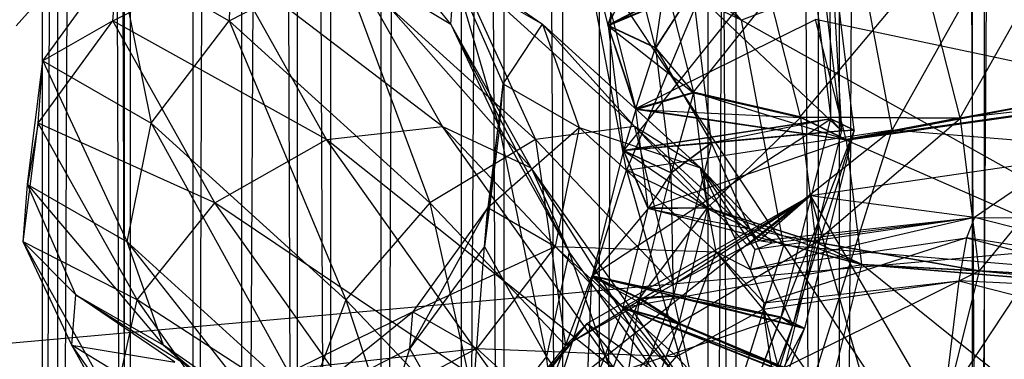
# Model space of a CAD drawing. Extents: x -3050 to 5741, y -1914 to 1914.
# Drawn here: x -1050 to -1032, y -367 to -361 of the extents above; entities that cross this region are included whole.
import ezdxf

# ---------------------------------------------------------------- set-up
doc = ezdxf.new("R2010")
doc.units = 0

msp = doc.modelspace()

# ---------------------------------------------------------------- linework, layer by layer
at = {"color": 0}
for p, q in [((-1050.397416, 400, 1336.391796), (-1047.508122, -400, 1332.433214)), ((-1047.624622, -400, 1363.222909), (-1050.023096, 400, 1359.289719)), ((-1049.104973, 400, 1337.153104), (-1049.104973, -400, 1337.153104)), ((-1049.104973, -400, 1337.153104), (-1046.389036, 400, 1333.432036)), ((-1048.822575, -400, 1364.125631), (-1048.822575, 400, 1364.125631)), ((-1045.503729, 400, 1367.73169), (-1048.822575, -400, 1364.125631)), ((-1047.624622, 400, 1363.222909), (-1047.624622, -400, 1363.222909)), ((-1044.504907, -400, 1366.612604), (-1047.624622, 400, 1363.222909)), ((-1047.508122, -400, 1332.433214), (-1047.508122, 400, 1332.433214)), ((-1047.508122, 400, 1332.433214), (-1043.902063, -400, 1329.114368)), ((-1046.389036, 400, 1333.432036), (-1046.389036, -400, 1333.432036)), ((-1046.389036, -400, 1333.432036), (-1042.999341, 400, 1330.312321)), ((-1045.503729, -400, 1367.73169), (-1045.503729, 400, 1367.73169)), ((-1041.545147, 400, 1370.620984), (-1045.503729, -400, 1367.73169)), ((-1044.504907, 400, 1366.612604), (-1044.504907, -400, 1366.612604)), ((-1040.783839, -400, 1369.328541), (-1044.504907, 400, 1366.612604)), ((-1043.902063, -400, 1329.114368), (-1043.902063, 400, 1329.114368)), ((-1043.902063, 400, 1329.114368), (-1039.717819, -400, 1326.562799)), ((-1042.999341, 400, 1330.312321), (-1042.999341, -400, 1330.312321)), ((-1042.999341, -400, 1330.312321), (-1039.066151, 400, 1327.913847)), ((-1041.545147, -400, 1370.620984), (-1041.545147, 400, 1370.620984)), ((-1037.098954, 400, 1372.682481), (-1041.545147, -400, 1370.620984)), ((-1040.783839, 400, 1369.328541), (-1040.783839, -400, 1369.328541)), ((-1036.604418, -400, 1371.266347), (-1040.783839, 400, 1369.328541)), ((-1039.717819, -400, 1326.562799), (-1039.717819, 400, 1326.562799)), ((-1039.717819, 400, 1326.562799), (-1035.116188, -400, 1324.876564)), ((-1039.066151, 400, 1327.913847), (-1039.066151, -400, 1327.913847)), ((-1039.066151, -400, 1327.913847), (-1034.740618, 400, 1326.328786)), ((-1037.098954, -400, 1372.682481), (-1037.098954, 400, 1372.682481)), ((-1032.336015, 400, 1373.836957), (-1037.098954, -400, 1372.682481)), ((-1036.604418, 400, 1371.266347), (-1036.604418, -400, 1371.266347)), ((-1032.127255, -400, 1372.351555), (-1036.604418, 400, 1371.266347)), ((-1035.116188, -400, 1324.876564), (-1035.116188, 400, 1324.876564)), ((-1034.740618, 400, 1326.328786), (-1034.740618, -400, 1326.328786)), ((-1034.740618, -400, 1326.328786), (-1030.188968, 400, 1325.618051)), ((-1032.336015, -400, 1373.836957), (-1032.336015, 400, 1373.836957)), ((-1027.439368, 400, 1374.040047), (-1032.336015, -400, 1373.836957)), ((-1032.127255, 400, 1372.351555), (-1032.127255, -400, 1372.351555)), ((3050.000004, 0.006763), (-2953.923048, -537.229045)), ((-1028.160243, -352.956261, 1390.386027), (-1033.786242, -362.986121, 1386.59866)), ((-1035.169351, -355.625048, 1388.645654), (-1038.575386, -363.714353, 1392.583032)), ((-1033.786242, -362.986121, 1386.59866), (-1035.169351, -355.625048, 1388.645654)), ((-1038.907784, -361.102552, 1391.125908), (-1036.209562, -355.793005, 1387.824752)), ((-1041.94465, -356.696175, 1395.390198), (-1036.498468, -361.012481, 1400.519488)), ((-1036.498468, -361.012481, 1400.519488), (-1039.104655, -358.055498, 1402.197302)), ((-1029.48936, -358.343694, 1402.259862), (-1036.498468, -361.012481, 1400.519488)), ((-1045.674406, -358.852579, 1392.493255), (-1045.732562, -361.022278, 1384.88414)), ((-1032.55942, -362.768461, 1401.405457), (-1030.354777, -358.836594, 1402.453452)), ((-1041.738919, -361.082773, 1399.04146), (-1043.452777, -358.963779, 1392.805484)), ((-1039.460648, -358.94029, 1391.788354), (-1038.907784, -361.102552, 1391.125908)), ((-1038.907784, -361.102552, 1391.125908), (-1035.33301, -359.221225, 1386.774458)), ((-1035.331374, -359.229915, 1386.77204), (-1038.905448, -361.114969, 1391.122453)), ((-1035.331374, -359.229915, 1386.77204), (-1038.629212, -363.358647, 1390.559161)), ((-1035.331374, -359.229915, 1386.77204), (-1034.893409, -362.787215, 1385.878952)), ((-1048.040465, -359.378754, 1407.778533), (-1049.567587, -361.111684, 1408.069612)), ((-1038.049215, -361.501955, 1393.142288), (-1038.602718, -359.33719, 1393.805501)), ((-1034.469644, -362.990044, 1386.894662), (-1034.907609, -359.432744, 1387.787749)), ((-1034.893409, -362.787215, 1385.878952), (-1034.907609, -359.432744, 1387.787749)), ((-1034.907609, -359.432744, 1387.787749), (-1034.696423, -363.001474, 1387.044374)), ((-1038.907784, -361.102552, 1391.125908), (-1035.127836, -359.502088, 1387.923163)), ((-1034.696423, -363.001474, 1387.044374), (-1035.126165, -359.510968, 1387.920692)), ((-1036.498468, -361.012481, 1400.519488), (-1039.338464, -359.653159, 1393.712384)), ((-1039.338464, -359.653159, 1393.712384), (-1035.73539, -365.073676, 1399.390136)), ((-1038.575386, -363.714353, 1392.583032), (-1039.338464, -359.653159, 1393.712384)), ((-1049.088058, -361.745124, 1392.013497), (-1047.737062, -359.870622, 1392.203367)), ((-1047.827665, -361.022278, 1399.791575), (-1047.737062, -359.870622, 1392.203367)), ((-1047.827665, -361.022278, 1399.791575), (-1045.762444, -359.971638, 1399.866682)), ((-1047.737062, -359.870622, 1392.203367), (-1045.732562, -361.022278, 1384.88414)), ((-1047.737062, -359.870622, 1392.203367), (-1047.140294, -362.864182, 1384.901437)), ((-1043.977353, -363.158446, 1406.37894), (-1045.762444, -359.971638, 1399.866682)), ((-1041.890779, -362.926977, 1405.586121), (-1045.762444, -359.971638, 1399.866682)), ((-1045.732562, -361.022278, 1384.88414), (-1043.726642, -359.971638, 1385.381195)), ((-1043.726642, -359.971638, 1385.381195), (-1040.215681, -363.158446, 1379.613249)), ((-1043.726642, -359.971638, 1385.381195), (-1042.11933, -364.301914, 1378.94818)), ((-1041.890779, -362.926977, 1405.586121), (-1043.533809, -359.993781, 1399.592121)), ((-1043.533809, -359.993781, 1399.592121), (-1041.738919, -361.082773, 1399.04146)), ((-1040.289948, -363.669529, 1404.327507), (-1043.533809, -359.993781, 1399.592121)), ((-1041.660019, -359.993781, 1386.259415), (-1040.086443, -361.082773, 1387.283483)), ((-1041.660019, -359.993781, 1386.259415), (-1038.428467, -362.926977, 1380.950493)), ((-1041.660019, -359.993781, 1386.259415), (-1040.215681, -363.158446, 1379.613249)), ((-1035.440849, -362.750412, 1399.394206), (-1033.235478, -360.124381, 1402.215516)), ((-1032.55942, -362.768461, 1401.405457), (-1033.235478, -360.124381, 1402.215516)), ((-1041.738919, -361.082773, 1399.04146), (-1041.667458, -360.174425, 1393.056395)), ((-1041.667458, -360.174425, 1393.056395), (-1040.086443, -361.082773, 1387.283483)), ((-1041.667458, -360.174425, 1393.056395), (-1040.796825, -362.160127, 1393.178754)), ((-1040.858715, -362.946821, 1398.362248), (-1041.667458, -360.174425, 1393.056395)), ((-1038.049215, -361.501955, 1393.142288), (-1037.879076, -360.309222, 1397.104214)), ((-1037.879076, -360.309222, 1397.104214), (-1037.368609, -362.305674, 1396.492567)), ((-1038.907784, -361.102552, 1391.125908), (-1037.379052, -360.461614, 1389.853418)), ((-1037.376983, -360.472606, 1389.85036), (-1038.905448, -361.114969, 1391.122453)), ((-1037.379052, -360.461614, 1389.853418), (-1038.049215, -361.501955, 1393.142288)), ((-1038.046881, -361.514359, 1393.138837), (-1037.376983, -360.472606, 1389.85036)), ((-1037.03895, -363.218223, 1389.161052), (-1037.376983, -360.472606, 1389.85036)), ((-1037.376983, -360.472606, 1389.85036), (-1034.696423, -363.001474, 1387.044374)), ((-1037.368609, -362.305674, 1396.492567), (-1035.994352, -360.585647, 1400.057419)), ((-1035.994352, -360.585647, 1400.057419), (-1035.440849, -362.750412, 1399.394206)), ((-1049.176097, -362.864182, 1399.386925), (-1047.827665, -361.022278, 1399.791575)), ((-1047.827665, -361.022278, 1399.791575), (-1049.088058, -361.745124, 1392.013497)), ((-1045.990576, -364.301914, 1406.493528), (-1047.827665, -361.022278, 1399.791575)), ((-1043.977353, -363.158446, 1406.37894), (-1047.827665, -361.022278, 1399.791575)), ((-1047.140294, -362.864182, 1384.901437), (-1045.732562, -361.022278, 1384.88414)), ((-1045.732562, -361.022278, 1384.88414), (-1042.11933, -364.301914, 1378.94818)), ((-1045.732562, -361.022278, 1384.88414), (-1043.629333, -366.05099, 1379.133491)), ((-1038.844505, -360.886181, 1397.391787), (-1038.907784, -361.102552, 1391.125908)), ((-1038.405264, -362.604065, 1396.865484), (-1038.844505, -360.886181, 1397.391787)), ((-1038.405264, -362.604065, 1396.865484), (-1035.165252, -360.996219, 1402.083863)), ((-1035.73539, -365.073676, 1399.390136), (-1036.498468, -361.012481, 1400.519488)), ((-1036.498468, -361.012481, 1400.519488), (-1028.106251, -365.704767, 1400.212868)), ((-1034.612389, -363.158481, 1401.421417), (-1035.165252, -360.996219, 1402.083863)), ((-1028.813506, -362.341692, 1402.40087), (-1035.165252, -360.996219, 1402.083863)), ((-1040.289948, -363.669529, 1404.327507), (-1041.738919, -361.082773, 1399.04146)), ((-1041.738919, -361.082773, 1399.04146), (-1040.858715, -362.946821, 1398.362248)), ((-1039.603802, -365.187136, 1402.940343), (-1041.738919, -361.082773, 1399.04146)), ((-1040.796825, -362.160127, 1393.178754), (-1040.086443, -361.082773, 1387.283483)), ((-1040.086443, -361.082773, 1387.283483), (-1039.427553, -362.946821, 1388.179001)), ((-1040.086443, -361.082773, 1387.283483), (-1037.23657, -363.669529, 1382.601599)), ((-1040.086443, -361.082773, 1387.283483), (-1038.428467, -362.926977, 1380.950493)), ((-1038.907784, -361.102552, 1391.125908), (-1038.405264, -362.604065, 1396.865484)), ((-1038.907784, -361.102552, 1391.125908), (-1038.049215, -361.501955, 1393.142288)), ((-1038.402681, -362.617789, 1396.861666), (-1038.905448, -361.114969, 1391.122453)), ((-1038.905448, -361.114969, 1391.122453), (-1038.629212, -363.358647, 1390.559161)), ((-1038.046881, -361.514359, 1393.138837), (-1038.905448, -361.114969, 1391.122453)), ((-1038.905448, -361.114969, 1391.122453), (-1037.366181, -362.318574, 1396.488978)), ((-1038.405264, -362.604065, 1396.865484), (-1038.049215, -361.501955, 1393.142288)), ((-1037.368609, -362.305674, 1396.492567), (-1038.049215, -361.501955, 1393.142288)), ((-1037.770125, -363.762258, 1392.574484), (-1038.046881, -361.514359, 1393.138837)), ((-1038.046881, -361.514359, 1393.138837), (-1037.366181, -362.318574, 1396.488978)), ((-1038.046881, -361.514359, 1393.138837), (-1037.03895, -363.218223, 1389.161052)), ((-1049.365396, -363.973813, 1391.97452), (-1049.088058, -361.745124, 1392.013497)), ((-1049.176097, -362.864182, 1399.386925), (-1049.088058, -361.745124, 1392.013497)), ((-1049.088058, -361.745124, 1392.013497), (-1047.140294, -362.864182, 1384.901437)), ((-1049.088058, -361.745124, 1392.013497), (-1047.572638, -365.003814, 1385.428451)), ((-1041.129046, -365.086453, 1397.73648), (-1040.796825, -362.160127, 1393.178754)), ((-1040.796825, -362.160127, 1393.178754), (-1041.074162, -364.388816, 1393.139777)), ((-1040.858715, -362.946821, 1398.362248), (-1040.796825, -362.160127, 1393.178754)), ((-1040.796825, -362.160127, 1393.178754), (-1039.427553, -362.946821, 1388.179001)), ((-1034.610053, -363.170898, 1401.417963), (-1029.493631, -362.206899, 1401.421151)), ((-1032.55942, -362.768461, 1401.405457), (-1029.495303, -362.198019, 1401.423621)), ((-1029.493631, -362.206899, 1401.421151), (-1032.557351, -362.779454, 1401.402399)), ((-1029.493631, -362.206899, 1401.421151), (-1032.219318, -365.525071, 1400.71309)), ((-1038.405264, -362.604065, 1396.865484), (-1037.368609, -362.305674, 1396.492567)), ((-1038.402681, -362.617789, 1396.861666), (-1037.366181, -362.318574, 1396.488978)), ((-1037.366181, -362.318574, 1396.488978), (-1037.770125, -363.762258, 1392.574484)), ((-1035.440849, -362.750412, 1399.394206), (-1037.368609, -362.305674, 1396.492567)), ((-1037.368609, -362.305674, 1396.492567), (-1034.612389, -363.158481, 1401.421417)), ((-1037.366181, -362.318574, 1396.488978), (-1037.110943, -364.391697, 1395.968504)), ((-1037.366181, -362.318574, 1396.488978), (-1035.438514, -362.762816, 1399.390755)), ((-1028.813506, -362.341692, 1402.40087), (-1034.612389, -363.158481, 1401.421417)), ((-1034.610053, -363.170898, 1401.417963), (-1028.81187, -362.350382, 1402.398452)), ((-1032.55942, -362.768461, 1401.405457), (-1028.813506, -362.341692, 1402.40087)), ((-1038.402681, -362.617789, 1396.861666), (-1038.629212, -363.358647, 1390.559161)), ((-1038.405264, -362.604065, 1396.865484), (-1034.612389, -363.158481, 1401.421417)), ((-1038.183215, -364.400359, 1396.414138), (-1038.402681, -362.617789, 1396.861666)), ((-1034.610053, -363.170898, 1401.417963), (-1038.402681, -362.617789, 1396.861666)), ((-1038.402681, -362.617789, 1396.861666), (-1035.438514, -362.762816, 1399.390755)), ((-1039.192672, -365.61008, 1390.34465), (-1034.893512, -362.788833, 1385.878672)), ((-1034.893512, -362.788833, 1385.878672), (-1038.629277, -363.35967, 1390.558984)), ((-1038.629212, -363.358647, 1390.559161), (-1034.893409, -362.787215, 1385.878952)), ((-1035.438514, -362.762816, 1399.390755), (-1037.110943, -364.391697, 1395.968504)), ((-1034.893512, -362.788833, 1385.878672), (-1037.03903, -363.219474, 1389.160835)), ((-1035.786762, -366.356806, 1385.538851), (-1034.893512, -362.788833, 1385.878672)), ((-1035.440849, -362.750412, 1399.394206), (-1032.55942, -362.768461, 1401.405457)), ((-1035.440849, -362.750412, 1399.394206), (-1034.612389, -363.158481, 1401.421417)), ((-1035.438514, -362.762816, 1399.390755), (-1035.161759, -365.010715, 1398.826403)), ((-1032.557351, -362.779454, 1401.402399), (-1035.438514, -362.762816, 1399.390755)), ((-1034.610053, -363.170898, 1401.417963), (-1035.438514, -362.762816, 1399.390755)), ((-1032.557351, -362.779454, 1401.402399), (-1035.161759, -365.010715, 1398.826403)), ((-1034.469748, -362.991662, 1386.894382), (-1034.893512, -362.788833, 1385.878672)), ((-1034.893512, -362.788833, 1385.878672), (-1034.696525, -363.003062, 1387.044099)), ((-1034.893409, -362.787215, 1385.878952), (-1034.469644, -362.990044, 1386.894662)), ((-1034.696423, -363.001474, 1387.044374), (-1034.893409, -362.787215, 1385.878952)), ((-1032.55942, -362.768461, 1401.405457), (-1034.612389, -363.158481, 1401.421417)), ((-1034.610053, -363.170898, 1401.417963), (-1032.557351, -362.779454, 1401.402399)), ((-1032.219318, -365.525071, 1400.71309), (-1032.557351, -362.779454, 1401.402399)), ((-1049.446428, -365.003814, 1398.761157), (-1049.176097, -362.864182, 1399.386925)), ((-1049.176097, -362.864182, 1399.386925), (-1049.365396, -363.973813, 1391.97452)), ((-1047.391005, -366.05099, 1405.899182), (-1049.176097, -362.864182, 1399.386925)), ((-1045.990576, -364.301914, 1406.493528), (-1049.176097, -362.864182, 1399.386925)), ((-1047.572638, -365.003814, 1385.428451), (-1047.140294, -362.864182, 1384.901437)), ((-1047.140294, -362.864182, 1384.901437), (-1043.629333, -366.05099, 1379.133491)), ((-1047.140294, -362.864182, 1384.901437), (-1044.341086, -367.937011, 1380.119529)), ((-1043.977353, -363.158446, 1406.37894), (-1041.890779, -362.926977, 1405.586121)), ((-1038.773823, -367.316816, 1409.874953), (-1041.890779, -362.926977, 1405.586121)), ((-1041.890779, -362.926977, 1405.586121), (-1040.289948, -363.669529, 1404.327507)), ((-1037.541136, -367.540883, 1408.109784), (-1041.890779, -362.926977, 1405.586121)), ((-1040.858715, -362.946821, 1398.362248), (-1041.129046, -365.086453, 1397.73648)), ((-1041.074162, -364.388816, 1393.139777), (-1039.427553, -362.946821, 1388.179001)), ((-1039.603802, -365.187136, 1402.940343), (-1040.858715, -362.946821, 1398.362248)), ((-1040.016194, -367.073156, 1401.796317), (-1040.858715, -362.946821, 1398.362248)), ((-1038.428467, -362.926977, 1380.950493), (-1040.215681, -363.158446, 1379.613249)), ((-1039.427553, -362.946821, 1388.179001), (-1039.859897, -365.086453, 1388.706014)), ((-1033.786242, -362.986121, 1386.59866), (-1039.859883, -367.791564, 1392.304752)), ((-1039.427553, -362.946821, 1388.179001), (-1036.959359, -365.187136, 1384.124154)), ((-1039.427553, -362.946821, 1388.179001), (-1037.23657, -363.669529, 1382.601599)), ((-1038.575386, -363.714353, 1392.583032), (-1033.786242, -362.986121, 1386.59866)), ((-1036.395099, -365.063253, 1379.362321), (-1038.428467, -362.926977, 1380.950493)), ((-1037.23657, -363.669529, 1382.601599), (-1038.428467, -362.926977, 1380.950493)), ((-1038.428467, -362.926977, 1380.950493), (-1037.725651, -365.774496, 1377.668398)), ((-1036.185905, -364.987241, 1380.697463), (-1038.428467, -362.926977, 1380.950493)), ((-1036.114443, -370.376225, 1386.094266), (-1033.786242, -362.986121, 1386.59866)), ((-1034.469748, -362.991662, 1386.894382), (-1035.786762, -366.356806, 1385.538851)), ((-1034.469748, -362.991662, 1386.894382), (-1035.573002, -366.50404, 1386.710658)), ((-1034.469748, -362.991662, 1386.894382), (-1035.362997, -366.559635, 1386.55456)), ((-1034.696525, -363.003062, 1387.044099), (-1034.469748, -362.991662, 1386.894382)), ((-1034.469644, -362.990044, 1386.894662), (-1034.696423, -363.001474, 1387.044374)), ((-1033.786242, -362.986121, 1386.59866), (-1026.157103, -363.617213, 1387.421392)), ((-1045.990576, -364.301914, 1406.493528), (-1043.977353, -363.158446, 1406.37894)), ((-1040.590897, -367.927842, 1411.038595), (-1043.977353, -363.158446, 1406.37894)), ((-1038.773823, -367.316816, 1409.874953), (-1043.977353, -363.158446, 1406.37894)), ((-1040.215681, -363.158446, 1379.613249), (-1042.11933, -364.301914, 1378.94818)), ((-1037.725651, -365.774496, 1377.668398), (-1040.215681, -363.158446, 1379.613249)), ((-1040.215681, -363.158446, 1379.613249), (-1039.669782, -366.875433, 1377.034948)), ((-1034.696423, -363.001474, 1387.044374), (-1038.629212, -363.358647, 1390.559161)), ((-1038.183215, -364.400359, 1396.414138), (-1034.610053, -363.170898, 1401.417963)), ((-1037.03903, -363.219474, 1389.160835), (-1034.696525, -363.003062, 1387.044099)), ((-1034.696423, -363.001474, 1387.044374), (-1037.03895, -363.218223, 1389.161052)), ((-1034.696525, -363.003062, 1387.044099), (-1035.573002, -366.50404, 1386.710658)), ((-1034.333817, -365.414576, 1400.85467), (-1034.610053, -363.170898, 1401.417963)), ((-1034.610053, -363.170898, 1401.417963), (-1028.373905, -365.907681, 1401.505365)), ((-1038.629277, -363.35967, 1390.558984), (-1037.03903, -363.219474, 1389.160835)), ((-1037.03895, -363.218223, 1389.161052), (-1038.629212, -363.358647, 1390.559161)), ((-1037.770191, -363.763282, 1392.574307), (-1037.03903, -363.219474, 1389.160835)), ((-1037.03895, -363.218223, 1389.161052), (-1037.770125, -363.762258, 1392.574484)), ((-1037.03903, -363.219474, 1389.160835), (-1037.728464, -365.973328, 1388.898552)), ((-1035.573002, -366.50404, 1386.710658), (-1037.03903, -363.219474, 1389.160835)), ((-1038.629277, -363.35967, 1390.558984), (-1039.192672, -365.61008, 1390.34465)), ((-1038.183267, -364.401173, 1396.413997), (-1038.629277, -363.35967, 1390.558984)), ((-1038.629277, -363.35967, 1390.558984), (-1037.111004, -364.392642, 1395.968341)), ((-1038.629277, -363.35967, 1390.558984), (-1037.770191, -363.763282, 1392.574307)), ((-1038.629212, -363.358647, 1390.559161), (-1038.183215, -364.400359, 1396.414138)), ((-1037.770125, -363.762258, 1392.574484), (-1038.629212, -363.358647, 1390.559161)), ((-1030.76811, -363.518676, 1373.047484), (-1035.25666, -364.173417, 1372.41666)), ((-1030.76811, -363.518676, 1373.047484), (-1032.301432, -364.563419, 1383.014317)), ((-1037.541136, -367.540883, 1408.109784), (-1040.289948, -363.669529, 1404.327507)), ((-1040.289948, -363.669529, 1404.327507), (-1039.603802, -365.187136, 1402.940343)), ((-1037.223135, -368.540005, 1406.216064), (-1040.289948, -363.669529, 1404.327507)), ((-1035.948853, -365.022417, 1381.595821), (-1037.23657, -363.669529, 1382.601599)), ((-1036.959359, -365.187136, 1384.124154), (-1037.23657, -363.669529, 1382.601599)), ((-1037.23657, -363.669529, 1382.601599), (-1036.185905, -364.987241, 1380.697463)), ((-1036.339615, -365.503303, 1383.165127), (-1037.23657, -363.669529, 1382.601599)), ((-1036.255274, -365.140163, 1382.458641), (-1037.23657, -363.669529, 1382.601599)), ((-1039.859883, -367.791564, 1392.304752), (-1038.575386, -363.714353, 1392.583032)), ((-1035.73539, -365.073676, 1399.390136), (-1038.575386, -363.714353, 1392.583032)), ((-1038.575386, -363.714353, 1392.583032), (-1037.019887, -369.150887, 1399.111856)), ((-1038.334646, -366.017925, 1392.35957), (-1037.770191, -363.763282, 1392.574307)), ((-1037.770125, -363.762258, 1392.574484), (-1038.183215, -364.400359, 1396.414138)), ((-1037.770191, -363.763282, 1392.574307), (-1037.111004, -364.392642, 1395.968341)), ((-1037.728464, -365.973328, 1388.898552), (-1037.770191, -363.763282, 1392.574307)), ((-1037.110943, -364.391697, 1395.968504), (-1037.770125, -363.762258, 1392.574484)), ((-1049.446428, -365.003814, 1398.761157), (-1049.365396, -363.973813, 1391.97452)), ((-1049.365396, -363.973813, 1391.97452), (-1047.572638, -365.003814, 1385.428451)), ((-1048.494762, -365.959514, 1392.09688), (-1049.365396, -363.973813, 1391.97452)), ((-1049.365396, -363.973813, 1391.97452), (-1046.913748, -366.867862, 1386.323968)), ((-1036.861281, -373.997709, 1323.719422), (-1030.282678, -364.03881, 1324.643984)), ((-1039.669782, -366.875433, 1377.034948), (-1035.25666, -364.173417, 1372.41666)), ((-1035.25666, -364.173417, 1372.41666), (-1039.279382, -366.476407, 1371.851303)), ((-1037.725651, -365.774496, 1377.668398), (-1035.25666, -364.173417, 1372.41666)), ((-1036.395099, -365.063253, 1379.362321), (-1035.25666, -364.173417, 1372.41666)), ((-1035.25666, -364.173417, 1372.41666), (-1036.185905, -364.987241, 1380.697463)), ((-1035.25666, -364.173417, 1372.41666), (-1033.420769, -370.669367, 1372.674677)), ((-1035.25666, -364.173417, 1372.41666), (-1031.625349, -370.40747, 1372.927007)), ((-1032.301432, -364.563419, 1383.014317), (-1035.25666, -364.173417, 1372.41666)), ((-1047.391005, -366.05099, 1405.899182), (-1045.990576, -364.301914, 1406.493528)), ((-1042.505476, -369.210238, 1411.288914), (-1045.990576, -364.301914, 1406.493528)), ((-1040.590897, -367.927842, 1411.038595), (-1045.990576, -364.301914, 1406.493528)), ((-1042.11933, -364.301914, 1378.94818), (-1043.629333, -366.05099, 1379.133491)), ((-1042.477478, -366.928357, 1397.33183), (-1041.074162, -364.388816, 1393.139777)), ((-1041.074162, -364.388816, 1393.139777), (-1042.425158, -366.263317, 1392.949907)), ((-1042.11933, -364.301914, 1378.94818), (-1039.669782, -366.875433, 1377.034948)), ((-1042.11933, -364.301914, 1378.94818), (-1041.139303, -368.66704, 1377.18864)), ((-1041.129046, -365.086453, 1397.73648), (-1041.074162, -364.388816, 1393.139777)), ((-1041.074162, -364.388816, 1393.139777), (-1039.859897, -365.086453, 1388.706014)), ((-1038.183267, -364.401173, 1396.413997), (-1039.192672, -365.61008, 1390.34465)), ((-1038.630877, -366.189091, 1396.243712), (-1038.183267, -364.401173, 1396.413997)), ((-1038.334646, -366.017925, 1392.35957), (-1037.111004, -364.392642, 1395.968341)), ((-1038.183267, -364.401173, 1396.413997), (-1037.111004, -364.392642, 1395.968341)), ((-1034.333882, -365.415599, 1400.854493), (-1038.183267, -364.401173, 1396.413997)), ((-1038.183267, -364.401173, 1396.413997), (-1035.161825, -365.011739, 1398.826225)), ((-1037.110943, -364.391697, 1395.968504), (-1038.183215, -364.400359, 1396.414138)), ((-1038.183215, -364.400359, 1396.414138), (-1034.333817, -365.414576, 1400.85467)), ((-1037.111004, -364.392642, 1395.968341), (-1037.631572, -366.471985, 1395.7703)), ((-1037.111004, -364.392642, 1395.968341), (-1035.161825, -365.011739, 1398.826225)), ((-1035.161759, -365.010715, 1398.826403), (-1037.110943, -364.391697, 1395.968504)), ((-1037.110943, -364.391697, 1395.968504), (-1034.333817, -365.414576, 1400.85467)), ((-1032.301432, -364.563419, 1383.014317), (-1036.339615, -365.503303, 1383.165127)), ((-1032.301432, -364.563419, 1383.014317), (-1036.255274, -365.140163, 1382.458641)), ((-1036.185905, -364.987241, 1380.697463), (-1032.301432, -364.563419, 1383.014317)), ((-1035.948853, -365.022417, 1381.595821), (-1032.301432, -364.563419, 1383.014317)), ((-1032.301432, -364.563419, 1383.014317), (-1032.446728, -364.935451, 1383.712237)), ((-1028.419036, -365.557131, 1383.559953), (-1032.301432, -364.563419, 1383.014317)), ((-1032.301432, -364.563419, 1383.014317), (-1026.49707, -364.611862, 1373.64774)), ((-1036.339615, -365.503303, 1383.165127), (-1032.446728, -364.935451, 1383.712237)), ((-1032.446728, -364.935451, 1383.712237), (-1036.089486, -366.101034, 1383.444735)), ((-1032.446728, -364.935451, 1383.712237), (-1032.58247, -365.705854, 1383.982474)), ((-1032.446728, -364.935451, 1383.712237), (-1028.702728, -365.89374, 1384.238422)), ((-1028.419036, -365.557131, 1383.559953), (-1032.446728, -364.935451, 1383.712237)), ((-1048.566223, -366.867862, 1398.081945), (-1049.446428, -365.003814, 1398.761157)), ((-1047.803397, -367.937011, 1404.755157), (-1049.446428, -365.003814, 1398.761157)), ((-1047.391005, -366.05099, 1405.899182), (-1049.446428, -365.003814, 1398.761157)), ((-1049.446428, -365.003814, 1398.761157), (-1048.494762, -365.959514, 1392.09688)), ((-1046.913748, -366.867862, 1386.323968), (-1047.572638, -365.003814, 1385.428451)), ((-1047.572638, -365.003814, 1385.428451), (-1044.341086, -367.937011, 1380.119529)), ((-1047.572638, -365.003814, 1385.428451), (-1044.063875, -369.454618, 1381.642084)), ((-1041.129046, -365.086453, 1397.73648), (-1042.477478, -366.928357, 1397.33183)), ((-1042.425158, -366.263317, 1392.949907), (-1039.859897, -365.086453, 1388.706014)), ((-1041.416623, -368.822232, 1401.201972), (-1041.129046, -365.086453, 1397.73648)), ((-1039.859897, -365.086453, 1388.706014), (-1041.267629, -366.928357, 1388.723311)), ((-1040.016194, -367.073156, 1401.796317), (-1041.129046, -365.086453, 1397.73648)), ((-1039.859897, -365.086453, 1388.706014), (-1037.671112, -367.073156, 1385.110192)), ((-1039.859897, -365.086453, 1388.706014), (-1036.959359, -365.187136, 1384.124154)), ((-1036.395099, -365.063253, 1379.362321), (-1037.725651, -365.774496, 1377.668398)), ((-1037.631572, -366.471985, 1395.7703), (-1035.161825, -365.011739, 1398.826225)), ((-1037.019887, -369.150887, 1399.111856), (-1035.73539, -365.073676, 1399.390136)), ((-1036.185905, -364.987241, 1380.697463), (-1036.395099, -365.063253, 1379.362321)), ((-1036.255274, -365.140163, 1382.458641), (-1035.948853, -365.022417, 1381.595821)), ((-1035.948853, -365.022417, 1381.595821), (-1036.185905, -364.987241, 1380.697463)), ((-1028.106251, -365.704767, 1400.212868), (-1035.73539, -365.073676, 1399.390136)), ((-1035.73539, -365.073676, 1399.390136), (-1030.434452, -373.094871, 1399.708475)), ((-1035.161825, -365.011739, 1398.826225), (-1035.726279, -367.266382, 1398.611488)), ((-1032.219398, -365.526321, 1400.712874), (-1035.161825, -365.011739, 1398.826225)), ((-1034.333882, -365.415599, 1400.854493), (-1035.161825, -365.011739, 1398.826225)), ((-1035.161759, -365.010715, 1398.826403), (-1032.219318, -365.525071, 1400.71309)), ((-1035.161759, -365.010715, 1398.826403), (-1034.333817, -365.414576, 1400.85467)), ((-1039.603802, -365.187136, 1402.940343), (-1040.016194, -367.073156, 1401.796317)), ((-1037.223135, -368.540005, 1406.216064), (-1039.603802, -365.187136, 1402.940343)), ((-1037.905027, -370.046468, 1404.701215), (-1039.603802, -365.187136, 1402.940343)), ((-1037.671112, -367.073156, 1385.110192), (-1036.959359, -365.187136, 1384.124154)), ((-1036.089486, -366.101034, 1383.444735), (-1036.959359, -365.187136, 1384.124154)), ((-1036.959359, -365.187136, 1384.124154), (-1036.339615, -365.503303, 1383.165127)), ((-1036.112631, -366.220795, 1383.486342), (-1036.959359, -365.187136, 1384.124154)), ((-1036.339615, -365.503303, 1383.165127), (-1036.255274, -365.140163, 1382.458641)), ((-1038.630877, -366.189091, 1396.243712), (-1034.333882, -365.415599, 1400.854493)), ((-1034.897277, -367.666009, 1400.640159), (-1034.333882, -365.415599, 1400.854493)), ((-1034.333882, -365.415599, 1400.854493), (-1028.374008, -365.9093, 1401.505085)), ((-1034.333882, -365.415599, 1400.854493), (-1029.063991, -365.698993, 1400.544557)), ((-1034.333882, -365.415599, 1400.854493), (-1032.219398, -365.526321, 1400.712874)), ((-1029.267258, -369.477272, 1401.165263), (-1034.333882, -365.415599, 1400.854493)), ((-1028.373905, -365.907681, 1401.505365), (-1034.333817, -365.414576, 1400.85467)), ((-1032.219318, -365.525071, 1400.71309), (-1034.333817, -365.414576, 1400.85467)), ((-1039.196599, -365.622547, 1390.343798), (-1040.026495, -367.795895, 1390.25604)), ((-1039.294557, -367.929562, 1396.173048), (-1039.196599, -365.622547, 1390.343798)), ((-1038.635217, -366.20287, 1396.242771), (-1039.196599, -365.622547, 1390.343798)), ((-1035.78951, -366.365531, 1385.538255), (-1039.196599, -365.622547, 1390.343798)), ((-1038.338568, -366.030379, 1392.35872), (-1039.196599, -365.622547, 1390.343798)), ((-1037.73194, -365.984365, 1388.897798), (-1039.196599, -365.622547, 1390.343798)), ((-1039.196599, -365.622547, 1390.343798), (-1037.635652, -366.484937, 1395.769415)), ((-1039.192672, -365.61008, 1390.34465), (-1038.630877, -366.189091, 1396.243712)), ((-1039.192672, -365.61008, 1390.34465), (-1035.786762, -366.356806, 1385.538851)), ((-1039.192672, -365.61008, 1390.34465), (-1038.334646, -366.017925, 1392.35957)), ((-1039.192672, -365.61008, 1390.34465), (-1035.573002, -366.50404, 1386.710658)), ((-1039.192672, -365.61008, 1390.34465), (-1037.728464, -365.973328, 1388.898552)), ((-1036.089486, -366.101034, 1383.444735), (-1036.339615, -365.503303, 1383.165127)), ((-1035.726279, -367.266382, 1398.611488), (-1032.219398, -365.526321, 1400.712874)), ((-1032.219398, -365.526321, 1400.712874), (-1032.908831, -368.280176, 1400.450591)), ((-1029.063991, -365.698993, 1400.544557), (-1032.219398, -365.526321, 1400.712874)), ((-1032.219318, -365.525071, 1400.71309), (-1029.06389, -365.697405, 1400.544832)), ((-1032.219318, -365.525071, 1400.71309), (-1028.373905, -365.907681, 1401.505365)), ((-1037.725651, -365.774496, 1377.668398), (-1039.669782, -366.875433, 1377.034948)), ((-1036.112631, -366.220795, 1383.486342), (-1032.58247, -365.705854, 1383.982474)), ((-1036.089486, -366.101034, 1383.444735), (-1032.58247, -365.705854, 1383.982474)), ((-1032.58247, -365.705854, 1383.982474), (-1033.167537, -370.40747, 1383.900248)), ((-1032.58247, -365.705854, 1383.982474), (-1029.125058, -366.59079, 1384.468381)), ((-1028.702728, -365.89374, 1384.238422), (-1032.58247, -365.705854, 1383.982474)), ((-1048.566223, -366.867862, 1398.081945), (-1048.494762, -365.959514, 1392.09688)), ((-1048.494762, -365.959514, 1392.09688), (-1046.913748, -366.867862, 1386.323968)), ((-1046.709443, -367.17016, 1392.34779), (-1048.494762, -365.959514, 1392.09688)), ((-1048.494762, -365.959514, 1392.09688), (-1045.340172, -367.956854, 1387.348036)), ((-1038.746763, -368.642001, 1388.790485), (-1037.73194, -365.984365, 1388.897798)), ((-1038.338568, -366.030379, 1392.35872), (-1037.73194, -365.984365, 1388.897798)), ((-1037.728464, -365.973328, 1388.898552), (-1038.334646, -366.017925, 1392.35957)), ((-1037.73194, -365.984365, 1388.897798), (-1035.575811, -366.512956, 1386.71005)), ((-1037.73194, -365.984365, 1388.897798), (-1035.78951, -366.365531, 1385.538255)), ((-1037.73194, -365.984365, 1388.897798), (-1036.865957, -369.891615, 1386.573622)), ((-1035.573002, -366.50404, 1386.710658), (-1037.728464, -365.973328, 1388.898552)), ((-1047.803397, -367.937011, 1404.755157), (-1047.391005, -366.05099, 1405.899182)), ((-1044.004549, -370.820386, 1410.558838), (-1047.391005, -366.05099, 1405.899182)), ((-1042.505476, -369.210238, 1411.288914), (-1047.391005, -366.05099, 1405.899182)), ((-1043.629333, -366.05099, 1379.133491), (-1044.341086, -367.937011, 1380.119529)), ((-1041.139303, -368.66704, 1377.18864), (-1043.629333, -366.05099, 1379.133491)), ((-1043.629333, -366.05099, 1379.133491), (-1042.307718, -370.073286, 1378.531356)), ((-1039.169425, -368.206243, 1392.27086), (-1038.338568, -366.030379, 1392.35872)), ((-1038.338568, -366.030379, 1392.35872), (-1038.746763, -368.642001, 1388.790485)), ((-1038.630877, -366.189091, 1396.243712), (-1038.334646, -366.017925, 1392.35957)), ((-1038.630877, -366.189091, 1396.243712), (-1034.897277, -367.666009, 1400.640159)), ((-1038.630877, -366.189091, 1396.243712), (-1037.631572, -366.471985, 1395.7703)), ((-1038.338568, -366.030379, 1392.35872), (-1037.635652, -366.484937, 1395.769415)), ((-1037.631572, -366.471985, 1395.7703), (-1038.334646, -366.017925, 1392.35957)), ((-1036.112631, -366.220795, 1383.486342), (-1036.089486, -366.101034, 1383.444735)), ((-1044.542698, -367.978997, 1397.256723), (-1042.425158, -366.263317, 1392.949907)), ((-1042.425158, -366.263317, 1392.949907), (-1044.487814, -367.28136, 1392.660019)), ((-1042.477478, -366.928357, 1397.33183), (-1042.425158, -366.263317, 1392.949907)), ((-1042.425158, -366.263317, 1392.949907), (-1041.267629, -366.928357, 1388.723311)), ((-1035.78951, -366.365531, 1385.538255), (-1040.026495, -367.795895, 1390.25604)), ((-1039.294557, -367.929562, 1396.173048), (-1038.635217, -366.20287, 1396.242771)), ((-1034.901204, -367.678476, 1400.639308), (-1038.635217, -366.20287, 1396.242771)), ((-1035.7311, -369.851824, 1400.551549), (-1038.635217, -366.20287, 1396.242771)), ((-1038.635217, -366.20287, 1396.242771), (-1037.635652, -366.484937, 1395.769415)), ((-1038.635217, -366.20287, 1396.242771), (-1035.730202, -367.278836, 1398.610638)), ((-1037.671112, -367.073156, 1385.110192), (-1036.112631, -366.220795, 1383.486342)), ((-1035.78951, -366.365531, 1385.538255), (-1037.105293, -369.811327, 1385.399116)), ((-1037.104125, -369.808949, 1385.399743), (-1035.78951, -366.365531, 1385.538255)), ((-1035.671451, -369.17402, 1383.548346), (-1036.112631, -366.220795, 1383.486342)), ((-1036.112631, -366.220795, 1383.486342), (-1034.962958, -370.669367, 1383.647918)), ((-1036.112631, -366.220795, 1383.486342), (-1033.167537, -370.40747, 1383.900248)), ((-1035.365746, -366.56836, 1386.553965), (-1035.78951, -366.365531, 1385.538255)), ((-1035.575811, -366.512956, 1386.71005), (-1035.78951, -366.365531, 1385.538255)), ((-1035.786762, -366.356806, 1385.538851), (-1035.362997, -366.559635, 1386.55456)), ((-1035.786762, -366.356806, 1385.538851), (-1035.573002, -366.50404, 1386.710658)), ((-1042.307718, -370.073286, 1378.531356), (-1039.279382, -366.476407, 1371.851303)), ((-1039.279382, -366.476407, 1371.851303), (-1042.22385, -370.077037, 1371.437485)), ((-1041.139303, -368.66704, 1377.18864), (-1039.279382, -366.476407, 1371.851303)), ((-1039.669782, -366.875433, 1377.034948), (-1039.279382, -366.476407, 1371.851303)), ((-1039.279382, -366.476407, 1371.851303), (-1035.029858, -371.590563, 1372.448535)), ((-1039.279382, -366.476407, 1371.851303), (-1033.420769, -370.669367, 1372.674677)), ((-1037.635652, -366.484937, 1395.769415), (-1039.169425, -368.206243, 1392.27086)), ((-1037.635652, -366.484937, 1395.769415), (-1038.401908, -368.491625, 1395.688386)), ((-1037.635652, -366.484937, 1395.769415), (-1035.730202, -367.278836, 1398.610638)), ((-1035.726279, -367.266382, 1398.611488), (-1037.631572, -366.471985, 1395.7703)), ((-1037.631572, -366.471985, 1395.7703), (-1034.897277, -367.666009, 1400.640159)), ((-1036.865957, -369.891615, 1386.573622), (-1035.575811, -366.512956, 1386.71005)), ((-1036.68058, -370.011673, 1386.414926), (-1035.575811, -366.512956, 1386.71005)), ((-1035.575811, -366.512956, 1386.71005), (-1035.365746, -366.56836, 1386.553965)), ((-1035.362997, -366.559635, 1386.55456), (-1035.573002, -366.50404, 1386.710658)), ((-1037.104125, -369.808949, 1385.399743), (-1035.365746, -366.56836, 1386.553965)), ((-1036.68058, -370.011673, 1386.414926), (-1035.365746, -366.56836, 1386.553965)), ((-1046.771334, -367.956854, 1397.531284), (-1048.566223, -366.867862, 1398.081945)), ((-1047.117252, -369.454618, 1403.367992), (-1048.566223, -366.867862, 1398.081945)), ((-1047.803397, -367.937011, 1404.755157), (-1048.566223, -366.867862, 1398.081945)), ((-1048.566223, -366.867862, 1398.081945), (-1046.709443, -367.17016, 1392.34779)), ((-1045.340172, -367.956854, 1387.348036), (-1046.913748, -366.867862, 1386.323968)), ((-1046.913748, -366.867862, 1386.323968), (-1044.063875, -369.454618, 1381.642084)), ((-1046.913748, -366.867862, 1386.323968), (-1042.871978, -370.19717, 1383.29319)), ((-1039.669782, -366.875433, 1377.034948), (-1041.139303, -368.66704, 1377.18864)), ((-1042.477478, -366.928357, 1397.33183), (-1044.542698, -367.978997, 1397.256723)), ((-1044.487814, -367.28136, 1392.660019), (-1041.267629, -366.928357, 1388.723311)), ((-1043.429846, -369.9657, 1401.31656), (-1042.477478, -366.928357, 1397.33183)), ((-1041.267629, -366.928357, 1388.723311), (-1043.273549, -367.978997, 1388.226257)), ((-1041.416623, -368.822232, 1401.201972), (-1042.477478, -366.928357, 1397.33183)), ((-1040.016194, -367.073156, 1401.796317), (-1041.416623, -368.822232, 1401.201972)), ((-1041.267629, -366.928357, 1388.723311), (-1039.181115, -368.822232, 1385.295503)), ((-1041.267629, -366.928357, 1388.723311), (-1037.671112, -367.073156, 1385.110192)), ((-1037.905027, -370.046468, 1404.701215), (-1040.016194, -367.073156, 1401.796317)), ((-1039.404101, -371.656616, 1403.971138), (-1040.016194, -367.073156, 1401.796317)), ((-1039.181115, -368.822232, 1385.295503), (-1037.671112, -367.073156, 1385.110192)), ((-1035.671451, -369.17402, 1383.548346), (-1037.671112, -367.073156, 1385.110192))]:
    msp.add_line(p, q, dxfattribs=at)

doc.saveas('drawing.dxf')
